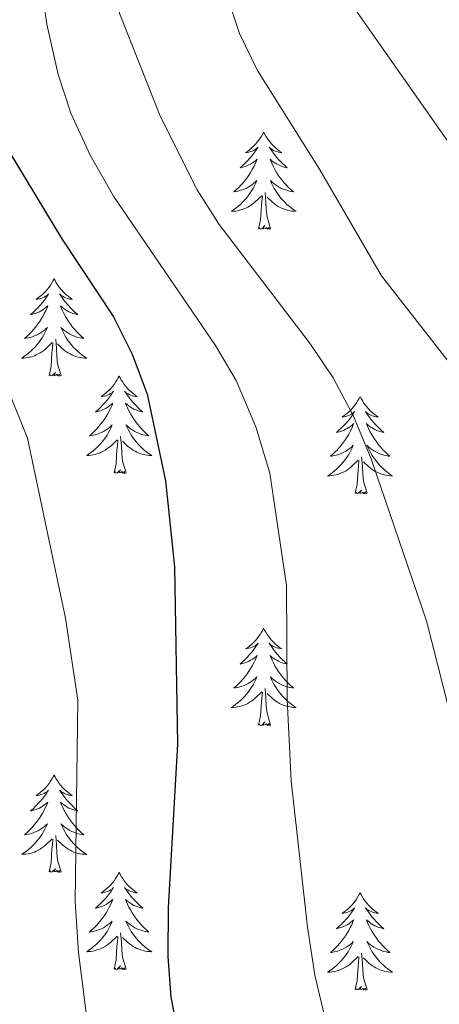
# Model space of a CAD drawing. Units: metres. Extents: x 634417 to 638929, y 706411 to 709468.
# Drawn here: x 636969 to 637020, y 707206 to 707327 of the extents above; entities that cross this region are included whole.
import ezdxf

# ---------------------------------------------------------------- set-up
doc = ezdxf.new("R2010")
doc.units = ezdxf.units.M
doc.header["$MEASUREMENT"] = 0
for name, color, linetype, lineweight in [('Carátula', 7, 'Continuous', 5), ('Elementos auxiliares', 7, 'Continuous', 5), ('Entidades rústicas y varios', 7, 'Continuous', 5), ('Relieve y altimetría', 7, 'Continuous', 5)]:
    doc.layers.add(name, color=color, linetype=linetype, lineweight=lineweight)

msp = doc.modelspace()

# ---------------------------------------------------------------- linework, layer by layer
at = {"layer": 'Carátula', "color": 7, "linetype": 'Continuous', "lineweight": 5}
msp.add_3dface([(634475, 706410.76), (638929.14, 706498.39), (638870.72, 709467.83), (634416.58, 709380.2)], dxfattribs=at)
at = {"layer": 'Elementos auxiliares', "color": 250, "linetype": 'Continuous', "lineweight": 5}
msp.add_3dface([(635339.91, 706821.7), (635294.99, 709135.04), (638717.68, 709202.43), (638763.75, 706889.06)], dxfattribs=at)
at = {"layer": 'Entidades rústicas y varios', "color": 92, "linetype": 'Continuous', "lineweight": 5, "flags": 128}
for points in [[(636998.83, 707313), (636998.72, 707312.78), (636998.57, 707312.51), (636998.4, 707312.24), (636998.22, 707311.98), (636998.02, 707311.74), (636997.82, 707311.5), (636997.6, 707311.27), (636997.37, 707311.06), (636997.13, 707310.85), (636996.88, 707310.66), (636996.62, 707310.48), (636996.82, 707310.51), (636997.02, 707310.55), (636997.22, 707310.6), (636997.41, 707310.67), (636997.6, 707310.75), (636997.78, 707310.85), (636997.96, 707310.97), (636998.16, 707311.16), (636998.12, 707311.09), (636997.89, 707310.75), (636997.65, 707310.41), (636997.39, 707310.08), (636997.12, 707309.77), (636996.84, 707309.46), (636996.55, 707309.17), (636996.25, 707308.89), (636995.94, 707308.61), (636996.06, 707308.64), (636996.3, 707308.7), (636996.55, 707308.77), (636996.78, 707308.86), (636997.01, 707308.96), (636997.24, 707309.08), (636997.45, 707309.21), (636997.66, 707309.35), (636997.86, 707309.51), (636998.04, 707309.68), (636997.96, 707309.46), (636997.8, 707309.1), (636997.63, 707308.74), (636997.44, 707308.4), (636997.24, 707308.06), (636997.03, 707307.73), (636996.8, 707307.4), (636996.57, 707307.09), (636996.32, 707306.79), (636996.05, 707306.5), (636995.78, 707306.22), (636995.49, 707305.95), (636995.19, 707305.69), (636995.39, 707305.71), (636995.66, 707305.76), (636995.92, 707305.82), (636996.18, 707305.9), (636996.43, 707306), (636996.68, 707306.1), (636996.92, 707306.23), (636997.16, 707306.37), (636997.38, 707306.51), (636997.6, 707306.68), (636997.8, 707306.85), (636998, 707307.04), (636997.86, 707306.72), (636997.7, 707306.39), (636997.53, 707306.08), (636997.35, 707305.78), (636997.15, 707305.48), (636996.94, 707305.19), (636996.72, 707304.91), (636996.48, 707304.65), (636996.24, 707304.39), (636995.98, 707304.14), (636995.71, 707303.91), (636995.43, 707303.69), (636995.14, 707303.48), (636994.85, 707303.29), (636995.12, 707303.29), (636995.38, 707303.32), (636995.64, 707303.36), (636995.9, 707303.42), (636996.16, 707303.49), (636996.41, 707303.58), (636996.65, 707303.68), (636996.89, 707303.8), (636997.12, 707303.93), (636997.34, 707304.07), (636997.55, 707304.23), (636997.76, 707304.4), (636998.6, 707305.2)], [(636998.83, 707313), (636998.94, 707312.78), (636999.1, 707312.51), (636999.27, 707312.24), (636999.45, 707311.98), (636999.64, 707311.74), (636999.85, 707311.5), (637000.07, 707311.27), (637000.3, 707311.06), (637000.54, 707310.85), (637000.79, 707310.66), (637001.05, 707310.48), (637000.85, 707310.51), (637000.65, 707310.55), (637000.45, 707310.6), (637000.25, 707310.67), (637000.06, 707310.75), (636999.88, 707310.85), (636999.71, 707310.97), (636999.5, 707311.16), (636999.55, 707311.09), (636999.78, 707310.75), (637000.02, 707310.41), (637000.28, 707310.08), (637000.54, 707309.77), (637000.82, 707309.46), (637001.12, 707309.17), (637001.42, 707308.89), (637001.73, 707308.61), (637001.61, 707308.64), (637001.36, 707308.7), (637001.12, 707308.77), (637000.88, 707308.86), (637000.65, 707308.96), (637000.43, 707309.08), (637000.21, 707309.21), (637000.01, 707309.35), (636999.81, 707309.51), (636999.62, 707309.68), (636999.71, 707309.46), (636999.87, 707309.1), (637000.04, 707308.74), (637000.22, 707308.4), (637000.42, 707308.06), (637000.63, 707307.73), (637000.86, 707307.4), (637001.1, 707307.09), (637001.35, 707306.79), (637001.62, 707306.5), (637001.89, 707306.22), (637002.18, 707305.95), (637002.47, 707305.69), (637002.28, 707305.71), (637002.01, 707305.76), (637001.75, 707305.82), (637001.49, 707305.9), (637001.23, 707306), (637000.99, 707306.1), (637000.74, 707306.23), (637000.51, 707306.37), (637000.29, 707306.51), (637000.07, 707306.68), (636999.86, 707306.85), (636999.67, 707307.04), (636999.81, 707306.72), (636999.96, 707306.39), (637000.13, 707306.08), (637000.32, 707305.78), (637000.51, 707305.48), (637000.72, 707305.19), (637000.95, 707304.91), (637001.18, 707304.65), (637001.43, 707304.39), (637001.69, 707304.14), (637001.96, 707303.91), (637002.23, 707303.69), (637002.52, 707303.48), (637002.81, 707303.29), (637002.55, 707303.29), (637002.28, 707303.32), (637002.02, 707303.36), (637001.76, 707303.42), (637001.51, 707303.49), (637001.26, 707303.58), (637001.02, 707303.68), (637000.78, 707303.8), (637000.55, 707303.93), (637000.32, 707304.07), (637000.11, 707304.23), (636999.91, 707304.4), (636999.25, 707305.02)], [(636998.21, 707301.15), (636998.46, 707302.27), (636998.57, 707304.01), (636998.62, 707304.44), (636998.68, 707305.17)], [(636999.68, 707301.15), (636999.26, 707302.59), (636999.16, 707303.49), (636999.12, 707304.44), (636999.02, 707305.61)], [(636999.68, 707301.15), (636999.51, 707301.08), (636999.49, 707301.32), (636999.3, 707301.1), (636999.18, 707301.3), (636999.06, 707301.19), (636998.79, 707301.14), (636998.98, 707301.53), (636998.6, 707301.15), (636998.41, 707301.1), (636998.37, 707301.26), (636998.21, 707301.15)], [(636973.18, 707295.01), (636973.06, 707294.8), (636972.91, 707294.52), (636972.74, 707294.25), (636972.56, 707294), (636972.36, 707293.75), (636972.16, 707293.51), (636971.94, 707293.29), (636971.71, 707293.07), (636971.47, 707292.87), (636971.22, 707292.68), (636970.96, 707292.5), (636971.16, 707292.52), (636971.36, 707292.56), (636971.56, 707292.61), (636971.75, 707292.68), (636971.94, 707292.77), (636972.12, 707292.87), (636972.3, 707292.98), (636972.5, 707293.17), (636972.46, 707293.11), (636972.23, 707292.76), (636971.99, 707292.42), (636971.73, 707292.1), (636971.46, 707291.78), (636971.18, 707291.48), (636970.89, 707291.18), (636970.59, 707290.9), (636970.28, 707290.63), (636970.4, 707290.65), (636970.65, 707290.71), (636970.89, 707290.78), (636971.12, 707290.87), (636971.36, 707290.97), (636971.58, 707291.09), (636971.8, 707291.22), (636972, 707291.37), (636972.2, 707291.53), (636972.39, 707291.69), (636972.3, 707291.47), (636972.14, 707291.11), (636971.97, 707290.76), (636971.79, 707290.41), (636971.59, 707290.07), (636971.37, 707289.74), (636971.15, 707289.42), (636970.91, 707289.11), (636970.66, 707288.8), (636970.39, 707288.51), (636970.12, 707288.23), (636969.83, 707287.96), (636969.53, 707287.7), (636969.73, 707287.73), (636970, 707287.77), (636970.26, 707287.84), (636970.52, 707287.92), (636970.77, 707288.01), (636971.02, 707288.12), (636971.26, 707288.24), (636971.5, 707288.38), (636971.72, 707288.53), (636971.94, 707288.69), (636972.14, 707288.87), (636972.34, 707289.06), (636972.2, 707288.73), (636972.04, 707288.41), (636971.87, 707288.09), (636971.69, 707287.79), (636971.49, 707287.49), (636971.28, 707287.21), (636971.06, 707286.93), (636970.83, 707286.66), (636970.58, 707286.4), (636970.32, 707286.16), (636970.05, 707285.92), (636969.77, 707285.7), (636969.48, 707285.49), (636969.2, 707285.3), (636969.46, 707285.31), (636969.72, 707285.33), (636969.98, 707285.37), (636970.24, 707285.43), (636970.5, 707285.5), (636970.75, 707285.59), (636970.99, 707285.69), (636971.23, 707285.81), (636971.46, 707285.94), (636971.68, 707286.09), (636971.9, 707286.24), (636972.1, 707286.41), (636972.95, 707287.21)], [(636973.18, 707295.01), (636973.29, 707294.8), (636973.44, 707294.52), (636973.61, 707294.25), (636973.79, 707294), (636973.98, 707293.75), (636974.19, 707293.51), (636974.41, 707293.29), (636974.64, 707293.07), (636974.88, 707292.87), (636975.13, 707292.68), (636975.39, 707292.5), (636975.19, 707292.52), (636974.99, 707292.56), (636974.79, 707292.61), (636974.6, 707292.68), (636974.41, 707292.77), (636974.23, 707292.87), (636974.05, 707292.98), (636973.85, 707293.17), (636973.89, 707293.11), (636974.12, 707292.76), (636974.36, 707292.42), (636974.62, 707292.1), (636974.88, 707291.78), (636975.16, 707291.48), (636975.46, 707291.18), (636975.76, 707290.9), (636976.07, 707290.63), (636975.95, 707290.65), (636975.7, 707290.71), (636975.46, 707290.78), (636975.22, 707290.87), (636974.99, 707290.97), (636974.77, 707291.09), (636974.56, 707291.22), (636974.35, 707291.37), (636974.15, 707291.53), (636973.96, 707291.69), (636974.05, 707291.47), (636974.21, 707291.11), (636974.38, 707290.76), (636974.56, 707290.41), (636974.76, 707290.07), (636974.98, 707289.74), (636975.2, 707289.42), (636975.44, 707289.11), (636975.69, 707288.8), (636975.96, 707288.51), (636976.23, 707288.23), (636976.52, 707287.96), (636976.82, 707287.7), (636976.62, 707287.73), (636976.35, 707287.77), (636976.09, 707287.84), (636975.83, 707287.92), (636975.58, 707288.01), (636975.33, 707288.12), (636975.09, 707288.24), (636974.85, 707288.38), (636974.63, 707288.53), (636974.41, 707288.69), (636974.21, 707288.87), (636974.01, 707289.06), (636974.15, 707288.73), (636974.31, 707288.41), (636974.48, 707288.09), (636974.66, 707287.79), (636974.86, 707287.49), (636975.07, 707287.21), (636975.29, 707286.93), (636975.52, 707286.66), (636975.77, 707286.4), (636976.03, 707286.16), (636976.3, 707285.92), (636976.58, 707285.7), (636976.86, 707285.49), (636977.16, 707285.3), (636976.89, 707285.31), (636976.63, 707285.33), (636976.36, 707285.37), (636976.11, 707285.43), (636975.85, 707285.5), (636975.6, 707285.59), (636975.36, 707285.69), (636975.12, 707285.81), (636974.89, 707285.94), (636974.67, 707286.09), (636974.45, 707286.24), (636974.25, 707286.41), (636973.59, 707287.03)], [(636972.56, 707283.16), (636972.8, 707284.28), (636972.91, 707286.02), (636972.96, 707286.46), (636973.02, 707287.18)], [(636974.03, 707283.16), (636973.6, 707284.6), (636973.51, 707285.51), (636973.46, 707286.46), (636973.36, 707287.62)], [(636974.03, 707283.16), (636973.85, 707283.1), (636973.83, 707283.33), (636973.64, 707283.11), (636973.52, 707283.32), (636973.4, 707283.21), (636973.13, 707283.15), (636973.33, 707283.55), (636972.94, 707283.17), (636972.75, 707283.11), (636972.71, 707283.27), (636972.56, 707283.16)], [(636981.14, 707283.1), (636981.02, 707282.88), (636980.87, 707282.6), (636980.7, 707282.34), (636980.52, 707282.08), (636980.32, 707281.83), (636980.12, 707281.59), (636979.9, 707281.37), (636979.67, 707281.15), (636979.43, 707280.95), (636979.18, 707280.76), (636978.92, 707280.58), (636979.12, 707280.6), (636979.32, 707280.64), (636979.52, 707280.69), (636979.71, 707280.76), (636979.9, 707280.85), (636980.08, 707280.95), (636980.26, 707281.06), (636980.46, 707281.25), (636980.42, 707281.19), (636980.19, 707280.84), (636979.95, 707280.51), (636979.69, 707280.18), (636979.42, 707279.86), (636979.14, 707279.56), (636978.85, 707279.26), (636978.55, 707278.98), (636978.24, 707278.71), (636978.36, 707278.73), (636978.61, 707278.79), (636978.85, 707278.86), (636979.08, 707278.95), (636979.32, 707279.05), (636979.54, 707279.17), (636979.76, 707279.3), (636979.96, 707279.45), (636980.16, 707279.61), (636980.35, 707279.78), (636980.26, 707279.55), (636980.1, 707279.19), (636979.93, 707278.84), (636979.75, 707278.49), (636979.55, 707278.15), (636979.33, 707277.82), (636979.11, 707277.5), (636978.87, 707277.19), (636978.62, 707276.88), (636978.35, 707276.59), (636978.08, 707276.31), (636977.79, 707276.04), (636977.49, 707275.78), (636977.69, 707275.81), (636977.96, 707275.85), (636978.22, 707275.92), (636978.48, 707276), (636978.73, 707276.09), (636978.98, 707276.2), (636979.22, 707276.32), (636979.46, 707276.46), (636979.68, 707276.61), (636979.9, 707276.77), (636980.1, 707276.95), (636980.3, 707277.14), (636980.16, 707276.81), (636980, 707276.49), (636979.83, 707276.18), (636979.65, 707275.87), (636979.45, 707275.57), (636979.24, 707275.29), (636979.02, 707275.01), (636978.79, 707274.74), (636978.54, 707274.48), (636978.28, 707274.24), (636978.01, 707274), (636977.73, 707273.78), (636977.44, 707273.57), (636977.16, 707273.38), (636977.42, 707273.39), (636977.68, 707273.41), (636977.94, 707273.46), (636978.2, 707273.51), (636978.46, 707273.59), (636978.71, 707273.67), (636978.95, 707273.77), (636979.19, 707273.89), (636979.42, 707274.02), (636979.64, 707274.17), (636979.86, 707274.33), (636980.06, 707274.49), (636980.91, 707275.29)], [(636981.14, 707283.1), (636981.25, 707282.88), (636981.4, 707282.6), (636981.57, 707282.34), (636981.75, 707282.08), (636981.94, 707281.83), (636982.15, 707281.59), (636982.37, 707281.37), (636982.6, 707281.15), (636982.84, 707280.95), (636983.09, 707280.76), (636983.35, 707280.58), (636983.15, 707280.6), (636982.95, 707280.64), (636982.75, 707280.69), (636982.56, 707280.76), (636982.37, 707280.85), (636982.19, 707280.95), (636982.01, 707281.06), (636981.81, 707281.25), (636981.85, 707281.19), (636982.08, 707280.84), (636982.32, 707280.51), (636982.58, 707280.18), (636982.84, 707279.86), (636983.12, 707279.56), (636983.42, 707279.26), (636983.72, 707278.98), (636984.03, 707278.71), (636983.91, 707278.73), (636983.66, 707278.79), (636983.42, 707278.86), (636983.18, 707278.95), (636982.95, 707279.05), (636982.73, 707279.17), (636982.52, 707279.3), (636982.31, 707279.45), (636982.11, 707279.61), (636981.92, 707279.78), (636982.01, 707279.55), (636982.17, 707279.19), (636982.34, 707278.84), (636982.52, 707278.49), (636982.72, 707278.15), (636982.94, 707277.82), (636983.16, 707277.5), (636983.4, 707277.19), (636983.65, 707276.88), (636983.92, 707276.59), (636984.19, 707276.31), (636984.48, 707276.04), (636984.78, 707275.78), (636984.58, 707275.81), (636984.31, 707275.85), (636984.05, 707275.92), (636983.79, 707276), (636983.54, 707276.09), (636983.29, 707276.2), (636983.05, 707276.32), (636982.81, 707276.46), (636982.59, 707276.61), (636982.37, 707276.77), (636982.17, 707276.95), (636981.97, 707277.14), (636982.11, 707276.81), (636982.27, 707276.49), (636982.44, 707276.18), (636982.62, 707275.87), (636982.82, 707275.57), (636983.03, 707275.29), (636983.25, 707275.01), (636983.48, 707274.74), (636983.73, 707274.48), (636983.99, 707274.24), (636984.26, 707274), (636984.54, 707273.78), (636984.82, 707273.57), (636985.12, 707273.38), (636984.85, 707273.39), (636984.59, 707273.41), (636984.32, 707273.46), (636984.07, 707273.51), (636983.81, 707273.59), (636983.56, 707273.67), (636983.32, 707273.77), (636983.08, 707273.89), (636982.85, 707274.02), (636982.63, 707274.17), (636982.41, 707274.33), (636982.21, 707274.49), (636981.55, 707275.11)], [(637010.65, 707280.59), (637010.54, 707280.37), (637010.38, 707280.09), (637010.22, 707279.83), (637010.03, 707279.57), (637009.84, 707279.32), (637009.63, 707279.09), (637009.41, 707278.86), (637009.18, 707278.64), (637008.94, 707278.44), (637008.69, 707278.25), (637008.43, 707278.07), (637008.63, 707278.09), (637008.84, 707278.13), (637009.03, 707278.19), (637009.23, 707278.26), (637009.42, 707278.34), (637009.6, 707278.44), (637009.77, 707278.55), (637009.98, 707278.74), (637009.94, 707278.68), (637009.71, 707278.33), (637009.46, 707278), (637009.21, 707277.67), (637008.94, 707277.35), (637008.66, 707277.05), (637008.37, 707276.76), (637008.06, 707276.47), (637007.75, 707276.2), (637007.88, 707276.23), (637008.12, 707276.28), (637008.36, 707276.36), (637008.6, 707276.44), (637008.83, 707276.55), (637009.05, 707276.67), (637009.27, 707276.8), (637009.48, 707276.94), (637009.67, 707277.1), (637009.86, 707277.27), (637009.77, 707277.05), (637009.62, 707276.69), (637009.45, 707276.33), (637009.26, 707275.98), (637009.06, 707275.64), (637008.85, 707275.31), (637008.62, 707274.99), (637008.38, 707274.68), (637008.13, 707274.38), (637007.87, 707274.08), (637007.59, 707273.8), (637007.31, 707273.53), (637007.01, 707273.27), (637007.2, 707273.3), (637007.47, 707273.35), (637007.74, 707273.41), (637007.99, 707273.49), (637008.25, 707273.58), (637008.5, 707273.69), (637008.74, 707273.81), (637008.97, 707273.95), (637009.2, 707274.1), (637009.41, 707274.27), (637009.62, 707274.44), (637009.81, 707274.63), (637009.67, 707274.3), (637009.52, 707273.98), (637009.35, 707273.67), (637009.17, 707273.36), (637008.97, 707273.07), (637008.76, 707272.78), (637008.54, 707272.5), (637008.3, 707272.23), (637008.06, 707271.97), (637007.8, 707271.73), (637007.53, 707271.49), (637007.25, 707271.27), (637006.96, 707271.06), (637006.67, 707270.87), (637006.94, 707270.88), (637007.2, 707270.91), (637007.46, 707270.95), (637007.72, 707271.01), (637007.97, 707271.08), (637008.22, 707271.16), (637008.47, 707271.27), (637008.71, 707271.38), (637008.94, 707271.51), (637009.16, 707271.66), (637009.37, 707271.82), (637009.57, 707271.99), (637010.42, 707272.79)], [(637010.65, 707280.59), (637010.76, 707280.37), (637010.92, 707280.09), (637011.08, 707279.83), (637011.27, 707279.57), (637011.46, 707279.32), (637011.67, 707279.09), (637011.89, 707278.86), (637012.12, 707278.64), (637012.36, 707278.44), (637012.61, 707278.25), (637012.87, 707278.07), (637012.67, 707278.09), (637012.46, 707278.13), (637012.27, 707278.19), (637012.07, 707278.26), (637011.88, 707278.34), (637011.7, 707278.44), (637011.53, 707278.55), (637011.32, 707278.74), (637011.36, 707278.68), (637011.59, 707278.33), (637011.84, 707278), (637012.09, 707277.67), (637012.36, 707277.35), (637012.64, 707277.05), (637012.93, 707276.76), (637013.24, 707276.47), (637013.55, 707276.2), (637013.42, 707276.23), (637013.18, 707276.28), (637012.94, 707276.36), (637012.7, 707276.44), (637012.47, 707276.55), (637012.25, 707276.67), (637012.03, 707276.8), (637011.82, 707276.94), (637011.63, 707277.1), (637011.44, 707277.27), (637011.53, 707277.05), (637011.68, 707276.69), (637011.85, 707276.33), (637012.04, 707275.98), (637012.24, 707275.64), (637012.45, 707275.31), (637012.68, 707274.99), (637012.92, 707274.68), (637013.17, 707274.38), (637013.43, 707274.08), (637013.71, 707273.8), (637013.99, 707273.53), (637014.29, 707273.27), (637014.1, 707273.3), (637013.83, 707273.35), (637013.56, 707273.41), (637013.31, 707273.49), (637013.05, 707273.58), (637012.8, 707273.69), (637012.56, 707273.81), (637012.33, 707273.95), (637012.1, 707274.1), (637011.89, 707274.27), (637011.68, 707274.44), (637011.49, 707274.63), (637011.63, 707274.3), (637011.78, 707273.98), (637011.95, 707273.67), (637012.13, 707273.36), (637012.33, 707273.07), (637012.54, 707272.78), (637012.76, 707272.5), (637013, 707272.23), (637013.24, 707271.97), (637013.5, 707271.73), (637013.77, 707271.49), (637014.05, 707271.27), (637014.34, 707271.06), (637014.63, 707270.87), (637014.36, 707270.88), (637014.1, 707270.91), (637013.84, 707270.95), (637013.58, 707271.01), (637013.33, 707271.08), (637013.08, 707271.16), (637012.83, 707271.27), (637012.59, 707271.38), (637012.36, 707271.51), (637012.14, 707271.66), (637011.93, 707271.82), (637011.73, 707271.99), (637011.07, 707272.61)], [(636980.52, 707271.25), (636980.76, 707272.36), (636980.87, 707274.11), (636980.92, 707274.54), (636980.98, 707275.26)], [(636981.99, 707271.25), (636981.56, 707272.69), (636981.47, 707273.59), (636981.42, 707274.54), (636981.32, 707275.7)], [(637010.03, 707268.74), (637010.28, 707269.85), (637010.39, 707271.6), (637010.44, 707272.03), (637010.5, 707272.75)], [(637011.5, 707268.74), (637011.07, 707270.18), (637010.98, 707271.08), (637010.94, 707272.03), (637010.83, 707273.19)], [(636981.99, 707271.25), (636981.81, 707271.18), (636981.79, 707271.42), (636981.6, 707271.19), (636981.48, 707271.4), (636981.36, 707271.29), (636981.09, 707271.23), (636981.29, 707271.63), (636980.9, 707271.25), (636980.71, 707271.19), (636980.67, 707271.36), (636980.52, 707271.25)], [(637011.5, 707268.74), (637011.33, 707268.67), (637011.31, 707268.91), (637011.12, 707268.69), (637011, 707268.89), (637010.88, 707268.78), (637010.61, 707268.73), (637010.8, 707269.12), (637010.42, 707268.74), (637010.23, 707268.69), (637010.19, 707268.85), (637010.03, 707268.74)], [(636998.83, 707252.2), (636998.72, 707251.98), (636998.57, 707251.71), (636998.4, 707251.44), (636998.22, 707251.19), (636998.02, 707250.94), (636997.82, 707250.7), (636997.6, 707250.47), (636997.37, 707250.26), (636997.13, 707250.05), (636996.88, 707249.86), (636996.62, 707249.69), (636996.82, 707249.71), (636997.02, 707249.75), (636997.22, 707249.8), (636997.41, 707249.87), (636997.6, 707249.96), (636997.78, 707250.05), (636997.96, 707250.17), (636998.16, 707250.36), (636998.12, 707250.29), (636997.89, 707249.95), (636997.65, 707249.61), (636997.39, 707249.29), (636997.12, 707248.97), (636996.84, 707248.67), (636996.55, 707248.37), (636996.25, 707248.09), (636995.94, 707247.82), (636996.06, 707247.84), (636996.3, 707247.9), (636996.55, 707247.97), (636996.78, 707248.06), (636997.01, 707248.16), (636997.24, 707248.28), (636997.45, 707248.41), (636997.66, 707248.56), (636997.86, 707248.71), (636998.04, 707248.88), (636997.96, 707248.66), (636997.8, 707248.3), (636997.63, 707247.95), (636997.44, 707247.6), (636997.24, 707247.26), (636997.03, 707246.93), (636996.8, 707246.61), (636996.57, 707246.29), (636996.32, 707245.99), (636996.05, 707245.7), (636995.78, 707245.42), (636995.49, 707245.15), (636995.19, 707244.89), (636995.39, 707244.91), (636995.66, 707244.96), (636995.92, 707245.03), (636996.18, 707245.1), (636996.43, 707245.2), (636996.68, 707245.31), (636996.92, 707245.43), (636997.16, 707245.57), (636997.38, 707245.72), (636997.6, 707245.88), (636997.8, 707246.06), (636998, 707246.25), (636997.86, 707245.92), (636997.7, 707245.6), (636997.53, 707245.28), (636997.35, 707244.98), (636997.15, 707244.68), (636996.94, 707244.39), (636996.72, 707244.11), (636996.48, 707243.85), (636996.24, 707243.59), (636995.98, 707243.34), (636995.71, 707243.11), (636995.43, 707242.89), (636995.14, 707242.68), (636994.85, 707242.49), (636995.12, 707242.5), (636995.38, 707242.52), (636995.64, 707242.56), (636995.9, 707242.62), (636996.16, 707242.69), (636996.41, 707242.78), (636996.65, 707242.88), (636996.89, 707243), (636997.12, 707243.13), (636997.34, 707243.27), (636997.55, 707243.43), (636997.76, 707243.6), (636998.6, 707244.4)], [(636998.83, 707252.2), (636998.94, 707251.98), (636999.1, 707251.71), (636999.27, 707251.44), (636999.45, 707251.19), (636999.64, 707250.94), (636999.85, 707250.7), (637000.07, 707250.47), (637000.3, 707250.26), (637000.54, 707250.05), (637000.79, 707249.86), (637001.05, 707249.69), (637000.85, 707249.71), (637000.65, 707249.75), (637000.45, 707249.8), (637000.25, 707249.87), (637000.06, 707249.96), (636999.88, 707250.05), (636999.71, 707250.17), (636999.5, 707250.36), (636999.55, 707250.29), (636999.78, 707249.95), (637000.02, 707249.61), (637000.28, 707249.29), (637000.54, 707248.97), (637000.82, 707248.67), (637001.12, 707248.37), (637001.42, 707248.09), (637001.73, 707247.82), (637001.61, 707247.84), (637001.36, 707247.9), (637001.12, 707247.97), (637000.88, 707248.06), (637000.65, 707248.16), (637000.43, 707248.28), (637000.21, 707248.41), (637000.01, 707248.56), (636999.81, 707248.71), (636999.62, 707248.88), (636999.71, 707248.66), (636999.87, 707248.3), (637000.04, 707247.95), (637000.22, 707247.6), (637000.42, 707247.26), (637000.63, 707246.93), (637000.86, 707246.61), (637001.1, 707246.29), (637001.35, 707245.99), (637001.62, 707245.7), (637001.89, 707245.42), (637002.18, 707245.15), (637002.47, 707244.89), (637002.28, 707244.91), (637002.01, 707244.96), (637001.75, 707245.03), (637001.49, 707245.1), (637001.23, 707245.2), (637000.99, 707245.31), (637000.74, 707245.43), (637000.51, 707245.57), (637000.29, 707245.72), (637000.07, 707245.88), (636999.86, 707246.06), (636999.67, 707246.25), (636999.81, 707245.92), (636999.96, 707245.6), (637000.13, 707245.28), (637000.32, 707244.98), (637000.51, 707244.68), (637000.72, 707244.39), (637000.95, 707244.11), (637001.18, 707243.85), (637001.43, 707243.59), (637001.69, 707243.34), (637001.96, 707243.11), (637002.23, 707242.89), (637002.52, 707242.68), (637002.81, 707242.49), (637002.55, 707242.5), (637002.28, 707242.52), (637002.02, 707242.56), (637001.76, 707242.62), (637001.51, 707242.69), (637001.26, 707242.78), (637001.02, 707242.88), (637000.78, 707243), (637000.55, 707243.13), (637000.32, 707243.27), (637000.11, 707243.43), (636999.91, 707243.6), (636999.25, 707244.22)], [(636999.68, 707240.35), (636999.26, 707241.79), (636999.16, 707242.7), (636999.12, 707243.65), (636999.02, 707244.81)], [(636998.21, 707240.35), (636998.46, 707241.47), (636998.57, 707243.21), (636998.62, 707243.65), (636998.68, 707244.37)], [(636999.68, 707240.35), (636999.51, 707240.28), (636999.49, 707240.52), (636999.3, 707240.3), (636999.18, 707240.5), (636999.06, 707240.4), (636998.79, 707240.34), (636998.98, 707240.73), (636998.6, 707240.35), (636998.41, 707240.3), (636998.37, 707240.46), (636998.21, 707240.35)], [(636973.18, 707234.22), (636973.06, 707234), (636972.91, 707233.72), (636972.74, 707233.46), (636972.56, 707233.2), (636972.36, 707232.95), (636972.16, 707232.71), (636971.94, 707232.49), (636971.71, 707232.27), (636971.47, 707232.07), (636971.22, 707231.88), (636970.96, 707231.7), (636971.16, 707231.72), (636971.36, 707231.76), (636971.56, 707231.82), (636971.75, 707231.89), (636971.94, 707231.97), (636972.12, 707232.07), (636972.3, 707232.18), (636972.5, 707232.37), (636972.46, 707232.31), (636972.23, 707231.96), (636971.99, 707231.63), (636971.73, 707231.3), (636971.46, 707230.98), (636971.18, 707230.68), (636970.89, 707230.39), (636970.59, 707230.1), (636970.28, 707229.83), (636970.4, 707229.85), (636970.65, 707229.91), (636970.89, 707229.99), (636971.12, 707230.07), (636971.36, 707230.18), (636971.58, 707230.29), (636971.8, 707230.43), (636972, 707230.57), (636972.2, 707230.73), (636972.39, 707230.9), (636972.3, 707230.67), (636972.14, 707230.31), (636971.97, 707229.96), (636971.79, 707229.61), (636971.59, 707229.27), (636971.37, 707228.94), (636971.15, 707228.62), (636970.91, 707228.31), (636970.66, 707228.01), (636970.39, 707227.71), (636970.12, 707227.43), (636969.83, 707227.16), (636969.53, 707226.9), (636969.73, 707226.93), (636970, 707226.98), (636970.26, 707227.04), (636970.52, 707227.12), (636970.77, 707227.21), (636971.02, 707227.32), (636971.26, 707227.44), (636971.5, 707227.58), (636971.72, 707227.73), (636971.94, 707227.89), (636972.14, 707228.07), (636972.34, 707228.26), (636972.2, 707227.93), (636972.04, 707227.61), (636971.87, 707227.3), (636971.69, 707226.99), (636971.49, 707226.69), (636971.28, 707226.41), (636971.06, 707226.13), (636970.83, 707225.86), (636970.58, 707225.6), (636970.32, 707225.36), (636970.05, 707225.12), (636969.77, 707224.9), (636969.48, 707224.69), (636969.2, 707224.5), (636969.46, 707224.51), (636969.72, 707224.54), (636969.98, 707224.58), (636970.24, 707224.63), (636970.5, 707224.71), (636970.75, 707224.79), (636970.99, 707224.9), (636971.23, 707225.01), (636971.46, 707225.14), (636971.68, 707225.29), (636971.9, 707225.45), (636972.1, 707225.62), (636972.95, 707226.41)], [(636973.18, 707234.22), (636973.29, 707234), (636973.44, 707233.72), (636973.61, 707233.46), (636973.79, 707233.2), (636973.98, 707232.95), (636974.19, 707232.71), (636974.41, 707232.49), (636974.64, 707232.27), (636974.88, 707232.07), (636975.13, 707231.88), (636975.39, 707231.7), (636975.19, 707231.72), (636974.99, 707231.76), (636974.79, 707231.82), (636974.6, 707231.89), (636974.41, 707231.97), (636974.23, 707232.07), (636974.05, 707232.18), (636973.85, 707232.37), (636973.89, 707232.31), (636974.12, 707231.96), (636974.36, 707231.63), (636974.62, 707231.3), (636974.88, 707230.98), (636975.16, 707230.68), (636975.46, 707230.39), (636975.76, 707230.1), (636976.07, 707229.83), (636975.95, 707229.85), (636975.7, 707229.91), (636975.46, 707229.99), (636975.22, 707230.07), (636974.99, 707230.18), (636974.77, 707230.29), (636974.56, 707230.43), (636974.35, 707230.57), (636974.15, 707230.73), (636973.96, 707230.9), (636974.05, 707230.67), (636974.21, 707230.31), (636974.38, 707229.96), (636974.56, 707229.61), (636974.76, 707229.27), (636974.98, 707228.94), (636975.2, 707228.62), (636975.44, 707228.31), (636975.69, 707228.01), (636975.96, 707227.71), (636976.23, 707227.43), (636976.52, 707227.16), (636976.82, 707226.9), (636976.62, 707226.93), (636976.35, 707226.98), (636976.09, 707227.04), (636975.83, 707227.12), (636975.58, 707227.21), (636975.33, 707227.32), (636975.09, 707227.44), (636974.85, 707227.58), (636974.63, 707227.73), (636974.41, 707227.89), (636974.21, 707228.07), (636974.01, 707228.26), (636974.15, 707227.93), (636974.31, 707227.61), (636974.48, 707227.3), (636974.66, 707226.99), (636974.86, 707226.69), (636975.07, 707226.41), (636975.29, 707226.13), (636975.52, 707225.86), (636975.77, 707225.6), (636976.03, 707225.36), (636976.3, 707225.12), (636976.58, 707224.9), (636976.86, 707224.69), (636977.16, 707224.5), (636976.89, 707224.51), (636976.63, 707224.54), (636976.36, 707224.58), (636976.11, 707224.63), (636975.85, 707224.71), (636975.6, 707224.79), (636975.36, 707224.9), (636975.12, 707225.01), (636974.89, 707225.14), (636974.67, 707225.29), (636974.45, 707225.45), (636974.25, 707225.62), (636973.59, 707226.24)], [(636974.03, 707222.37), (636973.6, 707223.81), (636973.51, 707224.71), (636973.46, 707225.66), (636973.36, 707226.82)], [(636972.56, 707222.37), (636972.8, 707223.48), (636972.91, 707225.23), (636972.96, 707225.66), (636973.02, 707226.38)], [(636974.03, 707222.37), (636973.85, 707222.3), (636973.83, 707222.54), (636973.64, 707222.31), (636973.52, 707222.52), (636973.4, 707222.41), (636973.13, 707222.36), (636973.33, 707222.75), (636972.94, 707222.37), (636972.75, 707222.31), (636972.71, 707222.48), (636972.56, 707222.37)], [(636981.14, 707222.3), (636981.02, 707222.08), (636980.87, 707221.8), (636980.7, 707221.54), (636980.52, 707221.28), (636980.32, 707221.03), (636980.12, 707220.79), (636979.9, 707220.57), (636979.67, 707220.35), (636979.43, 707220.15), (636979.18, 707219.96), (636978.92, 707219.78), (636979.12, 707219.8), (636979.32, 707219.84), (636979.52, 707219.9), (636979.71, 707219.97), (636979.9, 707220.05), (636980.08, 707220.15), (636980.26, 707220.26), (636980.46, 707220.45), (636980.42, 707220.39), (636980.19, 707220.04), (636979.95, 707219.71), (636979.69, 707219.38), (636979.42, 707219.07), (636979.14, 707218.76), (636978.85, 707218.47), (636978.55, 707218.18), (636978.24, 707217.91), (636978.36, 707217.93), (636978.61, 707217.99), (636978.85, 707218.07), (636979.08, 707218.15), (636979.32, 707218.26), (636979.54, 707218.37), (636979.76, 707218.51), (636979.96, 707218.65), (636980.16, 707218.81), (636980.35, 707218.98), (636980.26, 707218.76), (636980.1, 707218.39), (636979.93, 707218.04), (636979.75, 707217.69), (636979.55, 707217.35), (636979.33, 707217.02), (636979.11, 707216.7), (636978.87, 707216.39), (636978.62, 707216.09), (636978.35, 707215.79), (636978.08, 707215.51), (636977.79, 707215.24), (636977.49, 707214.99), (636977.69, 707215.01), (636977.96, 707215.06), (636978.22, 707215.12), (636978.48, 707215.2), (636978.73, 707215.29), (636978.98, 707215.4), (636979.22, 707215.52), (636979.46, 707215.66), (636979.68, 707215.81), (636979.9, 707215.98), (636980.1, 707216.15), (636980.3, 707216.34), (636980.16, 707216.01), (636980, 707215.69), (636979.83, 707215.38), (636979.65, 707215.07), (636979.45, 707214.78), (636979.24, 707214.49), (636979.02, 707214.21), (636978.79, 707213.94), (636978.54, 707213.68), (636978.28, 707213.44), (636978.01, 707213.21), (636977.73, 707212.98), (636977.44, 707212.77), (636977.16, 707212.58), (636977.42, 707212.59), (636977.68, 707212.62), (636977.94, 707212.66), (636978.2, 707212.71), (636978.46, 707212.79), (636978.71, 707212.87), (636978.95, 707212.98), (636979.19, 707213.09), (636979.42, 707213.22), (636979.64, 707213.37), (636979.86, 707213.53), (636980.06, 707213.7), (636980.91, 707214.5)], [(636981.14, 707222.3), (636981.25, 707222.08), (636981.4, 707221.8), (636981.57, 707221.54), (636981.75, 707221.28), (636981.94, 707221.03), (636982.15, 707220.79), (636982.37, 707220.57), (636982.6, 707220.35), (636982.84, 707220.15), (636983.09, 707219.96), (636983.35, 707219.78), (636983.15, 707219.8), (636982.95, 707219.84), (636982.75, 707219.9), (636982.56, 707219.97), (636982.37, 707220.05), (636982.19, 707220.15), (636982.01, 707220.26), (636981.81, 707220.45), (636981.85, 707220.39), (636982.08, 707220.04), (636982.32, 707219.71), (636982.58, 707219.38), (636982.84, 707219.07), (636983.12, 707218.76), (636983.42, 707218.47), (636983.72, 707218.18), (636984.03, 707217.91), (636983.91, 707217.93), (636983.66, 707217.99), (636983.42, 707218.07), (636983.18, 707218.15), (636982.95, 707218.26), (636982.73, 707218.37), (636982.52, 707218.51), (636982.31, 707218.65), (636982.11, 707218.81), (636981.92, 707218.98), (636982.01, 707218.76), (636982.17, 707218.39), (636982.34, 707218.04), (636982.52, 707217.69), (636982.72, 707217.35), (636982.94, 707217.02), (636983.16, 707216.7), (636983.4, 707216.39), (636983.65, 707216.09), (636983.92, 707215.79), (636984.19, 707215.51), (636984.48, 707215.24), (636984.78, 707214.99), (636984.58, 707215.01), (636984.31, 707215.06), (636984.05, 707215.12), (636983.79, 707215.2), (636983.54, 707215.29), (636983.29, 707215.4), (636983.05, 707215.52), (636982.81, 707215.66), (636982.59, 707215.81), (636982.37, 707215.98), (636982.17, 707216.15), (636981.97, 707216.34), (636982.11, 707216.01), (636982.27, 707215.69), (636982.44, 707215.38), (636982.62, 707215.07), (636982.82, 707214.78), (636983.03, 707214.49), (636983.25, 707214.21), (636983.48, 707213.94), (636983.73, 707213.68), (636983.99, 707213.44), (636984.26, 707213.21), (636984.54, 707212.98), (636984.82, 707212.77), (636985.12, 707212.58), (636984.85, 707212.59), (636984.59, 707212.62), (636984.32, 707212.66), (636984.07, 707212.71), (636983.81, 707212.79), (636983.56, 707212.87), (636983.32, 707212.98), (636983.08, 707213.09), (636982.85, 707213.22), (636982.63, 707213.37), (636982.41, 707213.53), (636982.21, 707213.7), (636981.55, 707214.32)], [(637010.65, 707219.79), (637010.54, 707219.57), (637010.38, 707219.3), (637010.22, 707219.03), (637010.03, 707218.77), (637009.84, 707218.53), (637009.63, 707218.29), (637009.41, 707218.06), (637009.18, 707217.85), (637008.94, 707217.64), (637008.69, 707217.45), (637008.43, 707217.27), (637008.63, 707217.3), (637008.84, 707217.33), (637009.03, 707217.39), (637009.23, 707217.46), (637009.42, 707217.54), (637009.6, 707217.64), (637009.77, 707217.75), (637009.98, 707217.95), (637009.94, 707217.88), (637009.71, 707217.53), (637009.46, 707217.2), (637009.21, 707216.87), (637008.94, 707216.56), (637008.66, 707216.25), (637008.37, 707215.96), (637008.06, 707215.67), (637007.75, 707215.4), (637007.88, 707215.43), (637008.12, 707215.49), (637008.36, 707215.56), (637008.6, 707215.65), (637008.83, 707215.75), (637009.05, 707215.87), (637009.27, 707216), (637009.48, 707216.14), (637009.67, 707216.3), (637009.86, 707216.47), (637009.77, 707216.25), (637009.62, 707215.89), (637009.45, 707215.53), (637009.26, 707215.19), (637009.06, 707214.85), (637008.85, 707214.51), (637008.62, 707214.19), (637008.38, 707213.88), (637008.13, 707213.58), (637007.87, 707213.29), (637007.59, 707213.01), (637007.31, 707212.73), (637007.01, 707212.48), (637007.2, 707212.5), (637007.47, 707212.55), (637007.74, 707212.61), (637007.99, 707212.69), (637008.25, 707212.79), (637008.5, 707212.89), (637008.74, 707213.02), (637008.97, 707213.15), (637009.2, 707213.3), (637009.41, 707213.47), (637009.62, 707213.64), (637009.81, 707213.83), (637009.67, 707213.51), (637009.52, 707213.18), (637009.35, 707212.87), (637009.17, 707212.57), (637008.97, 707212.27), (637008.76, 707211.98), (637008.54, 707211.7), (637008.3, 707211.43), (637008.06, 707211.18), (637007.8, 707210.93), (637007.53, 707210.7), (637007.25, 707210.47), (637006.96, 707210.27), (637006.67, 707210.07), (637006.94, 707210.08), (637007.2, 707210.11), (637007.46, 707210.15), (637007.72, 707210.21), (637007.97, 707210.28), (637008.22, 707210.37), (637008.47, 707210.47), (637008.71, 707210.59), (637008.94, 707210.72), (637009.16, 707210.86), (637009.37, 707211.02), (637009.57, 707211.19), (637010.42, 707211.99)], [(637010.65, 707219.79), (637010.76, 707219.57), (637010.92, 707219.3), (637011.08, 707219.03), (637011.27, 707218.77), (637011.46, 707218.53), (637011.67, 707218.29), (637011.89, 707218.06), (637012.12, 707217.85), (637012.36, 707217.64), (637012.61, 707217.45), (637012.87, 707217.27), (637012.67, 707217.3), (637012.46, 707217.33), (637012.27, 707217.39), (637012.07, 707217.46), (637011.88, 707217.54), (637011.7, 707217.64), (637011.53, 707217.75), (637011.32, 707217.95), (637011.36, 707217.88), (637011.59, 707217.53), (637011.84, 707217.2), (637012.09, 707216.87), (637012.36, 707216.56), (637012.64, 707216.25), (637012.93, 707215.96), (637013.24, 707215.67), (637013.55, 707215.4), (637013.42, 707215.43), (637013.18, 707215.49), (637012.94, 707215.56), (637012.7, 707215.65), (637012.47, 707215.75), (637012.25, 707215.87), (637012.03, 707216), (637011.82, 707216.14), (637011.63, 707216.3), (637011.44, 707216.47), (637011.53, 707216.25), (637011.68, 707215.89), (637011.85, 707215.53), (637012.04, 707215.19), (637012.24, 707214.85), (637012.45, 707214.51), (637012.68, 707214.19), (637012.92, 707213.88), (637013.17, 707213.58), (637013.43, 707213.29), (637013.71, 707213.01), (637013.99, 707212.73), (637014.29, 707212.48), (637014.1, 707212.5), (637013.83, 707212.55), (637013.56, 707212.61), (637013.31, 707212.69), (637013.05, 707212.79), (637012.8, 707212.89), (637012.56, 707213.02), (637012.33, 707213.15), (637012.1, 707213.3), (637011.89, 707213.47), (637011.68, 707213.64), (637011.49, 707213.83), (637011.63, 707213.51), (637011.78, 707213.18), (637011.95, 707212.87), (637012.13, 707212.57), (637012.33, 707212.27), (637012.54, 707211.98), (637012.76, 707211.7), (637013, 707211.43), (637013.24, 707211.18), (637013.5, 707210.93), (637013.77, 707210.7), (637014.05, 707210.47), (637014.34, 707210.27), (637014.63, 707210.07), (637014.36, 707210.08), (637014.1, 707210.11), (637013.84, 707210.15), (637013.58, 707210.21), (637013.33, 707210.28), (637013.08, 707210.37), (637012.83, 707210.47), (637012.59, 707210.59), (637012.36, 707210.72), (637012.14, 707210.86), (637011.93, 707211.02), (637011.73, 707211.19), (637011.07, 707211.81)], [(636980.52, 707210.45), (636980.76, 707211.57), (636980.87, 707213.31), (636980.92, 707213.74), (636980.98, 707214.46)], [(636981.99, 707210.45), (636981.56, 707211.89), (636981.47, 707212.79), (636981.42, 707213.74), (636981.32, 707214.9)], [(637011.5, 707207.94), (637011.07, 707209.38), (637010.98, 707210.28), (637010.94, 707211.23), (637010.83, 707212.4)], [(636981.99, 707210.45), (636981.81, 707210.38), (636981.79, 707210.62), (636981.6, 707210.4), (636981.48, 707210.6), (636981.36, 707210.49), (636981.09, 707210.44), (636981.29, 707210.83), (636980.9, 707210.45), (636980.71, 707210.4), (636980.67, 707210.56), (636980.52, 707210.45)], [(637010.03, 707207.94), (637010.28, 707209.06), (637010.39, 707210.8), (637010.44, 707211.23), (637010.5, 707211.95)], [(637011.5, 707207.94), (637011.33, 707207.87), (637011.31, 707208.11), (637011.12, 707207.89), (637011, 707208.09), (637010.88, 707207.98), (637010.61, 707207.93), (637010.8, 707208.32), (637010.42, 707207.94), (637010.23, 707207.89), (637010.19, 707208.05), (637010.03, 707207.94)]]:
    msp.add_lwpolyline(points, dxfattribs=at)
at = {"layer": 'Relieve y altimetría', "color": 30, "linetype": 'Continuous', "lineweight": 5, "flags": 128}
for points, elevation in [([(636966.33, 707404.39), (636974.56, 707392.62), (636977.66, 707387.59), (636984.67, 707374.32), (636995.36, 707352.94), (636999.38, 707343.77), (637000.78, 707341.27), (637021.65, 707311.5), (637034.81, 707298.3), (637046.25, 707288), (637057.88, 707275.48), (637075.24, 707258.46), (637079.38, 707253.73), (637083.41, 707247.77), (637089.12, 707238.19), (637093.88, 707228.42), (637095.8, 707223.85), (637097.25, 707219.14), (637099.05, 707209.39), (637101.45, 707179.04)], 555), ([(636967.06, 707389.62), (636971.36, 707384.05), (636976.67, 707374.69), (636979.3, 707369.09), (636984.19, 707355.83), (636990.83, 707340.2), (636995.88, 707325.05), (636998.06, 707320.55), (637005.67, 707308.46), (637013.25, 707295.4), (637036.28, 707265.89), (637042.12, 707257.98), (637044.53, 707253.6), (637053.37, 707234.34), (637062.67, 707218.52), (637069.66, 707208.4), (637072.16, 707204.07)], 560), ([(636967.33, 707370.05), (636969.36, 707365.48), (636972.84, 707356.13), (636978.7, 707337.11), (636981.23, 707327.42), (636986.2, 707314.84), (636990.7, 707305.9), (636993.38, 707301.67), (637004.58, 707287.02), (637007.36, 707282.87), (637009.85, 707278.2), (637012.02, 707272.96), (637018.78, 707253.11), (637021.49, 707242.51), (637024.62, 707225.41), (637026.14, 707219.4), (637027.8, 707214.66), (637033.63, 707200.83)], 565), ([(636968.21, 707350.15), (636969.5, 707345.14), (636972.28, 707326.23), (636973.65, 707320.06), (636975.23, 707315.31), (636977.59, 707310.15), (636980.46, 707305.16), (636992.92, 707286.86), (636995.48, 707282.57), (636997.88, 707276.87), (636999.59, 707271.19), (637001.64, 707257.46), (637001.71, 707243.49), (637002.21, 707233.5), (637004.21, 707215.58), (637005.1, 707209.72), (637006.46, 707204.02)], 570), ([(636967.65, 707281.1), (636969.93, 707275.5), (636974.56, 707253.43), (636976.07, 707243.39), (636975.73, 707218.75), (636976.16, 707212.48), (636977.41, 707202.46), (636978.56, 707196.32), (636982.35, 707183.05), (636986.15, 707172.22), (636989.27, 707166.37), (636995.63, 707157.25), (637006.07, 707144.27), (637034.07, 707105.9), (637041.35, 707097.44), (637050.12, 707083.89), (637052.75, 707078.45), (637057.23, 707067.2), (637064.95, 707050.97), (637066.69, 707046.3), (637069.25, 707036.6)], 580)]:
    msp.add_lwpolyline(points, dxfattribs=dict(at, elevation=elevation))
at = {"layer": 'Relieve y altimetría', "color": 30, "linetype": 'Continuous', "lineweight": 25, "elevation": 575, "flags": 128}
for points in [[(636967.62, 707310.65), (636974.1, 707299.93), (636980.44, 707290.35), (636982.74, 707285.77), (636984.56, 707280.88), (636986.8, 707270.27), (636987.91, 707259.75), (636988.27, 707238)], [(636988.27, 707238), (636987.14, 707218.01), (636987.09, 707212.01), (636987.45, 707207.02), (636990.08, 707193.63), (636995.49, 707182.92), (637004.12, 707169.4), (637007.85, 707164.7), (637012.04, 707160.64), (637022.12, 707148.56), (637030.31, 707139.97), (637039.99, 707126.92), (637043.64, 707120.65), (637048.38, 707111.24), (637055.64, 707095.11), (637059.36, 707085.84), (637067.86, 707059.49)]]:
    msp.add_lwpolyline(points, dxfattribs=at)

doc.saveas('drawing.dxf')
